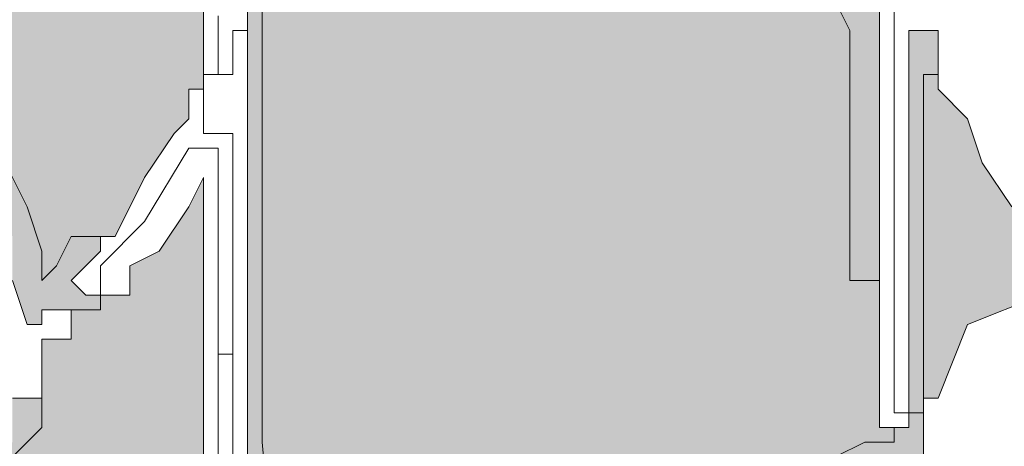
# Model space of a CAD drawing. Extents: x 0 to 390, y 1 to 276.
# Drawn here: x 346 to 349, y 10 to 11 of the extents above; entities that cross this region are included whole.
import ezdxf

# ---------------------------------------------------------------- set-up
doc = ezdxf.new("R2010")
doc.units = 0
doc.layers.get('0').update_dxf_attribs({"linetype": 'CONTINUOUS', "lineweight": 35})
doc.layers.add('size', color=5, linetype='CONTINUOUS', lineweight=25)

# ---------------------------------------------------------------- blocks, each defined once
blk = doc.blocks.new('F_z')
for points in [[(-41.7874, 10.2179), (-41.4532, 10.2179), (-41.4532, 10.1225), (-41.4055, 10.027), (-41.4055, 9.7882), (-41.4055, 9.5972), (-41.4055, 9.454), (-41.4055, 9.2153), (-41.3577, 9.2153), (-41.31, 9.2153), (-41.31, 9.3107), (-41.31, 9.4062), (-41.31, 9.5017), (-41.31, 9.5972), (-41.31, 9.6927), (-41.31, 9.836), (-41.31, 10.027), (-41.31, 10.2657), (-41.6442, 10.2657), (-41.8829, 10.2657), (-42.0739, 10.2657), (-42.2172, 10.2657), (-42.2649, 10.2657), (-42.3127, 10.2657), (-42.3604, 10.2657), (-42.4082, 10.2657), (-42.4559, 10.2657), (-42.5992, 10.2657), (-42.7901, 10.2657), (-43.0289, 10.2657), (-43.3631, 10.2657), (-43.3631, 9.8837), (-43.3631, 9.454), (-43.3631, 9.072), (-43.3631, 8.7855), (-43.3631, 8.5468), (-43.3631, 8.4513), (-43.3631, 8.4035), (-43.3631, 8.3558), (-43.3631, 8.3081), (-43.3631, 8.2603), (-43.3631, 8.1648), (-43.3631, 7.9261), (-43.3631, 7.8306), (-43.3154, 7.8306), (-43.3154, 7.9738), (-43.2676, 8.0693), (-43.2676, 8.1648), (-43.3154, 8.69), (-43.3154, 9.1675), (-43.3154, 9.645), (-43.3154, 10.2179), (-43.0289, 10.2179), (-42.7901, 10.2179), (-42.5514, 10.2179), (-42.3127, 10.2179), (-42.2172, 10.1702), (-42.1217, 10.1702)], [(-41.119, 9.9792), (-41.119, 10.027), (-41.1667, 10.027), (-41.2145, 10.027), (-41.2145, 9.836), (-41.2145, 9.645), (-41.2145, 9.5017), (-41.2145, 9.4062), (-41.2145, 9.3107), (-41.2145, 9.1198), (-41.2145, 8.9765), (-41.2145, 8.7855), (-41.1667, 8.7855), (-41.1667, 8.8333), (-41.1667, 8.9765), (-41.1667, 9.1198), (-41.1667, 9.263), (-41.1667, 9.3107), (-41.1667, 9.3585), (-41.1667, 9.4062), (-41.1667, 9.5495), (-41.1667, 9.6927), (-41.1667, 9.8837), (-41.119, 9.8837), (-41.119, 9.9315)], [(-44.2226, 8.5945), (-44.1748, 8.5945), (-44.1271, 8.5945), (-44.1271, 8.6423), (-44.0793, 8.69), (-44.0316, 8.7378), (-44.0316, 8.8333), (-44.0793, 8.8333), (-44.1271, 8.8333), (-44.1271, 8.7855), (-44.1271, 8.69), (-44.1748, 8.69), (-44.1748, 8.6423), (-44.6045, 8.6423), (-44.9388, 8.6423), (-45.2253, 8.6423), (-45.3685, 8.6423), (-45.464, 8.6423), (-45.5117, 8.6423), (-45.5595, 8.6423), (-45.6072, 8.6423), (-45.7027, 8.6423), (-45.846, 8.6423), (-46.0847, 8.6423), (-46.4667, 8.6423), (-46.8964, 8.6423), (-46.8964, 8.5945), (-47.1352, 8.5945), (-47.2306, 8.5945), (-47.2784, 8.5945), (-47.3261, 8.5945), (-47.4216, 8.5945), (-47.6604, 8.5945), (-47.6604, 8.499), (-47.0874, 8.499), (-46.6577, 8.499), (-46.3712, 8.499), (-46.1325, 8.499), (-46.037, 8.499), (-45.9892, 8.499), (-45.9415, 8.499), (-45.8937, 8.499), (-45.846, 8.499), (-45.7027, 8.499), (-45.5117, 8.499), (-45.2253, 8.499), (-44.7955, 8.499), (-44.2226, 8.499)], [(-41.1667, 7.3531), (-41.1667, 7.6873), (-41.2145, 7.6873), (-41.2145, 7.9261), (-41.2145, 8.1648), (-41.2145, 8.4035), (-41.2145, 8.6423), (-41.1667, 8.6423), (-41.1667, 8.69), (-41.1667, 8.7378), (-41.1667, 8.7855), (-41.2145, 8.7855), (-41.2145, 8.7378), (-41.2622, 8.7378), (-41.2622, 8.69), (-41.3577, 8.69), (-41.4532, 8.6423), (-41.4532, 8.5945), (-41.4532, 8.5468), (-41.4055, 8.5468), (-41.4055, 8.5945), (-41.3577, 8.5945), (-41.31, 8.5945), (-41.2622, 8.5945), (-41.2622, 8.0216), (-41.2622, 7.6396), (-41.2622, 7.3531), (-41.2622, 7.1144), (-41.2622, 7.0189), (-41.2622, 6.9711), (-41.2622, 6.9234), (-41.2622, 6.8756), (-41.2622, 6.8279), (-41.2622, 6.7324), (-41.2622, 6.4936), (-41.2622, 6.2072), (-41.2622, 5.8252), (-41.2622, 5.3), (-41.2145, 5.3), (-41.1667, 5.3955), (-41.0712, 5.3477), (-41.0712, 5.3955), (-41.0235, 5.491), (-41.0235, 5.5387), (-41.0235, 5.5864), (-41.0712, 5.5864), (-41.0712, 5.5387), (-41.119, 5.5864), (-41.1667, 5.6819), (-41.1667, 6.0162), (-41.1667, 6.2549), (-41.1667, 6.4459), (-41.1667, 6.5414), (-41.1667, 6.6846), (-41.1667, 6.8279), (-41.1667, 6.9234), (-41.1667, 7.1144)]]:
    blk.add_hatch(color=256).paths.add_polyline_path(points)
at = {"layer": 'size'}
h = blk.add_hatch(color=256, dxfattribs=at)
h.paths.add_polyline_path([(-35.0551, 4.8225), (-35.0551, 5.2522), (-35.0551, 5.5864), (-35.0551, 5.8729), (-35.0551, 6.0639), (-35.0551, 6.2072), (-35.0551, 6.3027), (-35.0551, 6.3982), (-35.0551, 6.4936), (-35.0551, 6.5891), (-35.0551, 6.7324), (-35.0551, 6.9234), (-35.0551, 7.2099), (-35.0551, 7.5441), (-35.0551, 7.9738), (-35.0551, 8.499), (-35.0551, 9.072), (-35.0551, 9.836), (-35.0551, 10.6954), (-35.0551, 11.6504), (-35.0551, 12.7963), (-35.1028, 12.7963), (-35.1506, 12.8441), (-35.1506, 12.9395), (-35.1028, 13.1305), (-35.1028, 13.3693), (-35.1506, 13.3693), (-35.1983, 13.3693), (-35.1983, 13.4648), (-35.1506, 13.5603), (-35.246, 13.5603), (-35.3415, 13.608), (-35.1983, 13.608), (-35.1983, 13.6558), (-35.1983, 13.7035), (-35.1506, 13.7035), (-35.1028, 13.7513), (-35.0551, 13.7513), (-35.0551, 13.799), (-35.1028, 13.799), (-35.1506, 13.799), (-35.246, 13.7513), (-35.3893, 13.7513), (-35.437, 13.799), (-35.437, 13.8945), (-35.3893, 13.8468), (-35.3893, 13.799), (-35.246, 13.799), (-35.2938, 13.8945), (-35.2938, 14.0377), (-35.2938, 14.0855), (-35.246, 14.1332), (-35.3415, 14.181), (-35.3893, 14.2287), (-35.437, 14.1332), (-35.437, 14.0377), (-35.5803, 14.0377), (-35.7235, 14.0377), (-35.819, 13.99), (-35.8668, 14.0377), (-35.9145, 14.0377), (-35.9145, 13.99), (-35.9145, 13.9422), (-35.8668, 13.9422), (-35.819, 13.9422), (-35.9623, 13.799), (-36.201, 13.7513), (-36.2487, 13.7035), (-36.2487, 13.5603), (-36.392, 13.5125), (-36.5352, 13.4648), (-36.583, 13.2738), (-36.6785, 13.0828), (-36.774, 13.035), (-36.9172, 13.035), (-36.965, 12.9395), (-36.965, 12.8918), (-37.1082, 12.8918), (-37.1082, 12.8441), (-37.1082, 12.7963), (-37.1559, 12.7963), (-37.2037, 12.7963), (-37.2514, 12.7963), (-37.2514, 12.7486), (-37.2514, 12.7008), (-37.3947, 12.5576), (-37.4902, 12.4621), (-37.5379, 12.4621), (-37.5379, 12.4143), (-37.5379, 12.3666), (-37.5379, 12.3188), (-37.5857, 12.3188), (-37.6334, 12.2711), (-37.6812, 12.2233), (-37.7767, 12.2233), (-37.8244, 12.1756), (-37.7767, 12.1278), (-37.7767, 12.0801), (-37.8244, 12.0323), (-37.8722, 12.0801), (-37.9199, 12.0323), (-37.8722, 11.9846), (-38.0154, 11.9846), (-38.0154, 11.9369), (-38.0631, 11.8414), (-38.1586, 11.7936), (-38.3019, 11.6981), (-38.2541, 11.6981), (-38.2064, 11.6504), (-38.3019, 11.6026), (-38.4451, 11.6026), (-38.4451, 11.4594), (-38.4929, 11.4116), (-38.5884, 11.4116), (-38.6839, 11.2684), (-38.8271, 11.1729), (-38.9703, 11.0297), (-39.0658, 10.8864), (-39.1136, 10.8864), (-39.1613, 10.8864), (-39.1613, 10.8387), (-39.1613, 10.7909), (-39.2091, 10.7432), (-39.3046, 10.7432), (-39.3046, 10.5999), (-39.4478, 10.5522), (-39.5433, 10.4567), (-39.5433, 10.4089), (-39.4956, 10.4089), (-39.5433, 10.3612), (-39.5911, 10.3612), (-39.5911, 10.3134), (-39.7343, 10.2179), (-39.8298, 10.1225), (-39.9253, 10.027), (-40.0208, 9.9315), (-40.1163, 9.836), (-40.2595, 9.7405), (-40.3073, 9.645), (-40.3073, 9.5495), (-40.4983, 9.454), (-40.6415, 9.3107), (-40.6893, 9.3107), (-40.737, 9.3107), (-40.7847, 9.3107), (-40.8325, 9.3107), (-40.8802, 9.454), (-40.9757, 9.5972), (-41.0235, 9.7405), (-41.119, 9.836), (-41.119, 9.8837), (-41.1667, 9.8837), (-41.1667, 9.6927), (-41.1667, 9.5495), (-41.1667, 9.4062), (-41.1667, 9.3585), (-41.1667, 9.3107), (-41.1667, 9.263), (-41.1667, 9.1198), (-41.1667, 8.9765), (-41.1667, 8.8333), (-41.119, 8.8333), (-41.0235, 9.072), (-40.7847, 9.1675), (-40.737, 9.072), (-40.6893, 9.0243), (-40.6893, 8.9288), (-40.6893, 8.881), (-40.6415, 8.881), (-40.5938, 8.881), (-40.5938, 8.69), (-40.5938, 8.4513), (-40.546, 8.4513), (-40.4505, 8.4513), (-40.4505, 8.499), (-40.4028, 8.499), (-40.355, 8.499), (-40.355, 8.5945), (-40.355, 8.69), (-39.973, 8.69), (-39.6866, 8.69), (-39.4956, 8.69), (-39.2568, 8.69), (-39.0658, 8.69), (-38.9703, 8.69), (-38.8749, 8.69), (-38.7794, 8.69), (-38.6839, 8.69), (-38.5884, 8.69), (-38.4929, 8.69), (-38.3019, 8.69), (-38.0631, 8.69), (-38.0631, 8.6423), (-37.7767, 8.6423), (-37.6812, 8.6423), (-37.6334, 8.6423), (-37.4902, 8.6423), (-37.4424, 8.6423), (-37.3947, 8.6423), (-37.3469, 8.6423), (-37.2992, 8.6423), (-37.1559, 8.6423), (-37.1082, 8.5945), (-37.0605, 8.5468), (-37.0127, 8.5468), (-36.965, 8.5468), (-36.9172, 8.5468), (-36.774, 8.3081), (-36.7262, 8.1648), (-36.6785, 8.0216), (-36.6307, 7.8783), (-36.6307, 7.7351), (-36.6307, 7.5918), (-36.6307, 7.4486), (-36.6307, 7.3054), (-36.583, 7.1621), (-36.6307, 7.1621), (-36.6785, 7.1621), (-36.6785, 7.0189), (-36.7262, 7.0189), (-36.774, 6.8756), (-36.8217, 6.7801), (-36.8695, 6.7801), (-36.9172, 6.7801), (-36.9172, 6.6846), (-36.9172, 6.6369), (-36.9172, 6.5891), (-37.0605, 6.5414), (-37.1559, 6.4936), (-37.2514, 6.4936), (-37.2514, 6.4459), (-37.5379, 6.4459), (-37.7289, 6.4459), (-37.8722, 6.4459), (-37.9677, 6.4459), (-38.0631, 6.4459), (-38.1109, 6.4459), (-38.2064, 6.4459), (-38.3019, 6.4459), (-38.4451, 6.4459), (-38.6361, 6.4459), (-38.9226, 6.4459), (-39.1613, 6.4459), (-39.3046, 6.4459), (-39.4956, 6.4459), (-39.5911, 6.4459), (-39.6866, 6.4459), (-39.8775, 6.4459), (-40.0208, 6.4459), (-40.2595, 6.4459), (-40.2595, 6.4936), (-40.2595, 6.5414), (-40.2595, 6.5891), (-40.2595, 6.6369), (-40.3073, 6.6369), (-40.355, 6.6369), (-40.4028, 6.6369), (-40.4505, 6.6369), (-40.4983, 6.6369), (-40.546, 6.6369), (-40.5938, 6.6369), (-40.5938, 6.4936), (-40.5938, 6.3982), (-40.5938, 6.3027), (-40.5938, 6.2072), (-40.6415, 6.2072), (-40.6415, 6.1594), (-40.6415, 6.1117), (-40.6415, 6.0639), (-40.6415, 6.0162), (-40.737, 5.8729), (-40.8802, 5.6819), (-40.928, 5.6819), (-40.9757, 5.6819), (-40.9757, 5.6342), (-40.9757, 5.5864), (-41.0235, 5.5864), (-41.0235, 5.5387), (-41.0235, 5.491), (-41.0712, 5.3955), (-41.0712, 5.3477), (-41.1667, 5.3955), (-41.2145, 5.3), (-41.2622, 5.3), (-41.2622, 5.2522), (-41.2622, 5.1567), (-41.2622, 5.0612), (-41.2145, 5.0612), (-41.31, 4.918), (-41.2622, 4.8225), (-41.3577, 4.8225), (-41.501, 4.7747), (-41.501, 4.4883), (-41.501, 4.3928), (-41.501, 4.345), (-41.501, 4.2973), (-41.501, 4.2495), (-41.501, 4.1063), (-41.501, 3.8675), (-41.501, 3.772), (-41.4532, 3.772), (-41.4055, 3.6766), (-41.3577, 3.5811), (-41.2622, 3.6766), (-41.119, 3.6288), (-41.119, 3.5811), (-41.119, 3.5333), (-41.0712, 3.5333), (-41.0235, 3.5333), (-41.0235, 3.4378), (-41.0235, 3.3423), (-40.9757, 3.3423), (-40.928, 3.3423), (-40.928, 3.2946), (-40.8802, 3.2946), (-40.8325, 3.2468), (-40.8325, 3.1513), (-40.8325, 3.0558), (-40.6893, 3.1036), (-40.546, 3.0558), (-40.4983, 3.0081), (-40.4983, 2.9603), (-40.5938, 2.9126), (-40.737, 2.8171), (-40.7847, 2.8171), (-40.7847, 2.7694), (-40.7847, 2.7216), (-40.7847, 2.6739), (-40.6893, 2.7216), (-40.5938, 2.7216), (-40.4505, 2.7694), (-40.3073, 2.7694), (-40.3073, 2.7216), (-40.2595, 2.7216), (-40.2595, 2.6739), (-40.2118, 2.6739), (-40.2118, 2.4829), (-40.164, 2.2919), (-40.0685, 2.3396), (-39.973, 2.3396), (-39.8775, 2.2919), (-39.8298, 2.2919), (-39.8298, 2.2441), (-39.7821, 2.2441), (-39.7343, 2.2441), (-39.7343, 2.2919), (-39.5911, 2.2919), (-39.4956, 2.2441), (-39.4956, 2.1964), (-39.4956, 2.1486), (-39.4956, 2.1009), (-39.4956, 2.0531), (-39.5433, 2.0531), (-39.5433, 2.0054), (-39.5433, 1.9576), (-39.5433, 1.9099), (-39.4956, 1.9099), (-39.4478, 1.9099), (-39.4478, 1.8144), (-39.4956, 1.7189), (-39.4001, 1.7189), (-39.3523, 1.6712), (-39.3523, 1.6234), (-39.3046, 1.5757), (-39.3046, 1.6234), (-39.2568, 1.7189), (-39.1613, 1.7189), (-39.1136, 1.6712), (-39.1136, 1.6234), (-39.1136, 1.5757), (-39.2091, 1.5757), (-39.2568, 1.5279), (-39.2091, 1.5279), (-39.2091, 1.4802), (-39.1613, 1.4802), (-39.0658, 1.5279), (-39.0181, 1.5279), (-39.0181, 1.6234), (-39.0181, 1.7189), (-38.9703, 1.7189), (-38.9703, 1.7667), (-38.9226, 1.7667), (-38.8749, 1.7667), (-38.8749, 1.6712), (-38.8271, 1.6712), (-38.8271, 1.5279), (-38.8749, 1.4802), (-38.9226, 1.4324), (-38.9226, 1.3847), (-38.8271, 1.3847), (-38.7316, 1.3847), (-38.6839, 1.3847), (-38.6361, 1.4802), (-38.5884, 1.5757), (-38.4929, 1.5757), (-38.3974, 1.4802), (-38.3496, 1.4324), (-38.3019, 1.3847), (-38.3019, 1.5279), (-38.2541, 1.5279), (-38.2064, 1.5279), (-38.1586, 1.4324), (-38.1586, 1.3369), (-38.2064, 1.2892), (-38.3019, 1.2892), (-38.3496, 1.3369), (-38.4451, 1.3369), (-38.4451, 1.2414), (-38.4451, 1.1459), (-38.4929, 1.1459), (-38.4929, 1.0982), (-38.4929, 1.0504), (-38.4451, 1.0504), (-38.3974, 0.9072), (-38.3974, 0.764), (-38.4451, 0.764), (-38.4929, 0.7162), (-38.4451, 0.7162), (-38.3974, 0.7162), (-38.3496, 0.7162), (-38.3496, 0.764), (-38.3496, 0.8117), (-38.3496, 0.8595), (-38.3019, 1.0027), (-38.2541, 1.1459), (-38.1109, 1.1459), (-38.1109, 1.0027), (-38.1109, 0.9072), (-38.0631, 0.8117), (-38.0631, 0.7162), (-38.1109, 0.7162), (-38.1109, 0.6685), (-38.1109, 0.6207), (-38.0631, 0.6207), (-38.0154, 0.6207), (-38.0154, 0.6685), (-37.9677, 0.7162), (-37.8722, 0.6685), (-37.8244, 0.6207), (-37.7767, 0.6207), (-37.7289, 0.6207), (-37.6812, 0.6207), (-37.6334, 0.6207), (-37.5857, 0.6207), (-37.5379, 0.6207), (-37.4902, 0.6207), (-37.4902, 0.5252), (-37.4424, 0.4775), (-37.4424, 0.5252), (-37.3947, 0.5252), (-37.3947, 0.573), (-37.2992, 0.7162), (-37.3469, 0.8595), (-37.1559, 0.8117), (-36.9172, 0.8117), (-36.9172, 0.764), (-36.9172, 0.7162), (-36.774, 0.7162), (-36.6785, 0.6685), (-36.6785, 0.6207), (-36.6785, 0.573), (-36.583, 0.573), (-36.4875, 0.573), (-36.4397, 0.573), (-36.392, 0.5252), (-36.3442, 0.5252), (-36.3442, 0.573), (-36.2965, 0.573), (-36.2487, 0.573), (-36.2487, 0.4297), (-36.201, 0.4297), (-36.1532, 0.4297), (-36.1055, 0.4297), (-36.0578, 0.4297), (-36.0578, 0.382), (-36.01, 0.382), (-36.01, 0.2865), (-36.01, 0.191), (-36.01, 0.1432), (-36.01, 0.0955), (-35.8668, 0.0955), (-35.7713, 0.1432), (-35.819, 0.1432), (-35.8668, 0.1432), (-35.8668, 0.191), (-35.8668, 0.2387), (-35.8668, 0.2865), (-35.8668, 0.3342), (-35.8668, 0.382), (-35.819, 0.382), (-35.819, 0.4297), (-35.819, 0.4775), (-35.819, 0.5252), (-35.819, 0.573), (-35.6758, 0.4775), (-35.5325, 0.382), (-35.5325, 0.2865), (-35.4848, 0.191), (-35.437, 0.2865), (-35.3893, 0.2865), (-35.3893, 0.191), (-35.3893, 0.0955), (-35.2938, 0.0955), (-35.246, 0.0477), (-35.2938, 0.0477), (-35.3415, 0.0477), (-35.3415, 0), (-35.246, 0), (-35.1983, 0), (-35.1506, 0), (-35.0551, 0), (-35.0551, 1.1459), (-35.0551, 2.1009), (-35.0551, 2.9603), (-35.0551, 3.6766), (-35.0551, 4.2973)])
h.paths.add_polyline_path([(-38.5884, 1.8144), (-38.5884, 1.6712), (-38.6361, 1.6712), (-38.6839, 1.6712), (-38.7316, 1.7189), (-38.8271, 1.7189), (-38.8271, 1.7667), (-38.8271, 1.8144), (-38.6839, 1.8144)], flags=16)
h.paths.add_polyline_path([(-37.8722, 1.2414), (-37.7767, 1.1937), (-37.6334, 1.1937), (-37.5379, 1.1459), (-37.4424, 1.1459), (-37.3947, 1.0027), (-37.3947, 0.9072), (-37.4902, 0.8117), (-37.5857, 0.7162), (-37.6334, 0.764), (-37.6812, 0.8595), (-37.6812, 1.0027), (-37.7289, 1.0504), (-37.7767, 1.0504), (-37.8244, 1.0027), (-37.7767, 0.9072), (-37.8722, 0.9072), (-38.0154, 0.9072), (-38.0154, 1.0027), (-38.0154, 1.0504), (-37.8722, 1.0504), (-37.8722, 1.1459)], flags=16)
h.paths.add_polyline_path([(-37.5857, 1.0504), (-37.5379, 1.0504), (-37.4902, 1.0027), (-37.4902, 0.8595), (-37.5379, 0.8595), (-37.5857, 0.8595), (-37.5857, 0.9072), (-37.6334, 0.9549), (-37.6334, 1.0027)], flags=0)
for points in [[(-42.5514, 11.3639), (-42.5514, 11.5071), (-42.5037, 11.5549), (-42.5037, 11.6504), (-42.5514, 11.6981), (-42.5992, 11.7459), (-42.8379, 11.7459), (-43.0289, 11.7459), (-43.0289, 11.7936), (-43.0289, 11.8414), (-43.1721, 11.8891), (-43.3154, 11.9846), (-43.5064, 12.1278), (-43.5541, 11.9369), (-43.5541, 11.7936), (-43.7928, 11.7936), (-44.0316, 11.7936), (-44.2703, 11.7936), (-44.5568, 11.7936), (-44.5568, 11.8891), (-44.5568, 11.9846), (-44.5568, 12.0323), (-44.5568, 12.0801), (-44.6045, 12.0801), (-44.6045, 12.1278), (-44.6045, 12.1756), (-44.7478, 12.1756), (-44.891, 12.1278), (-44.891, 12.0801), (-44.9388, 12.0323), (-44.8433, 11.9846), (-44.7955, 11.9846), (-44.7955, 11.9369), (-44.7478, 11.9369), (-44.7478, 11.8891), (-44.7478, 11.8414), (-44.7955, 11.7459), (-44.7955, 11.6981), (-44.7478, 11.6026), (-44.6523, 11.5071), (-44.6523, 11.2684), (-44.6045, 11.0297), (-44.509, 11.0297), (-44.4613, 10.9819), (-44.509, 10.9342), (-44.5568, 10.8864), (-44.509, 10.7909), (-44.4613, 10.6954), (-44.4136, 10.6954), (-44.3658, 10.6954), (-44.3658, 10.5522), (-44.4136, 10.5999), (-44.4613, 10.5522), (-44.4136, 10.4567), (-44.3658, 10.3612), (-44.3658, 10.2657), (-44.3658, 10.1702), (-44.3181, 10.1702), (-44.2703, 10.1702), (-44.2703, 10.027), (-44.2226, 9.8837), (-44.1748, 9.836), (-44.2226, 9.836), (-44.1748, 9.6927), (-44.1748, 9.645), (-44.0793, 9.454), (-44.0316, 9.3107), (-44.0316, 9.2153), (-43.9838, 9.263), (-43.9361, 9.3585), (-43.8883, 9.3585), (-43.8406, 9.3585), (-43.7928, 9.3585), (-43.6973, 9.5495), (-43.6018, 9.6927), (-43.5541, 9.7405), (-43.5541, 9.836), (-43.5064, 9.836), (-43.5064, 9.8837), (-43.5064, 10.027), (-43.5064, 10.1225), (-43.5064, 10.1702), (-43.5064, 10.2657), (-43.5064, 10.4089), (-43.1721, 10.4089), (-42.8856, 10.4089), (-42.8856, 10.3612), (-42.7424, 10.3612), (-42.6946, 10.3612), (-42.6469, 10.6477), (-42.5992, 10.9819), (-42.5514, 10.9819), (-42.5514, 11.0297), (-42.5514, 11.0774), (-42.5514, 11.1251), (-42.5514, 11.2206), (-42.5514, 11.2684)], [(-44.7478, 11.6026), (-44.7955, 11.6981), (-44.7955, 11.7459), (-44.7478, 11.8414), (-44.7478, 11.8891), (-44.7478, 11.9369), (-44.7955, 11.9369), (-44.8433, 11.9369), (-44.891, 11.9369), (-44.891, 11.8891), (-44.891, 11.8414), (-44.891, 11.7936), (-44.8433, 11.5549), (-44.7478, 11.3639), (-44.7, 11.1729), (-44.6045, 10.9342), (-44.6045, 10.7432), (-44.5568, 10.5999), (-44.4136, 10.2179), (-44.2703, 9.836), (-44.2226, 9.5972), (-44.1271, 9.3585), (-44.1271, 9.2153), (-44.0793, 9.072), (-44.0316, 9.072), (-44.0316, 9.1198), (-43.9361, 9.1198), (-43.8883, 9.1198), (-43.8406, 9.1198), (-43.8406, 9.1675), (-43.8883, 9.1675), (-43.9361, 9.2153), (-43.8406, 9.3107), (-43.8406, 9.3585), (-43.8883, 9.3585), (-43.9361, 9.3585), (-43.9838, 9.263), (-44.0316, 9.2153), (-44.0316, 9.3107), (-44.0793, 9.454), (-44.1748, 9.645), (-44.1748, 9.6927), (-44.2226, 9.836), (-44.1748, 9.836), (-44.2226, 9.8837), (-44.2703, 10.027), (-44.2703, 10.1702), (-44.3181, 10.1702), (-44.3658, 10.1702), (-44.3658, 10.2657), (-44.3658, 10.3612), (-44.4136, 10.4567), (-44.4613, 10.5522), (-44.4136, 10.5999), (-44.3658, 10.5522), (-44.3658, 10.6954), (-44.4136, 10.6954), (-44.4613, 10.6954), (-44.509, 10.7909), (-44.5568, 10.8864), (-44.509, 10.9342), (-44.4613, 10.9819), (-44.509, 11.0297), (-44.6045, 11.0297), (-44.6523, 11.2684), (-44.6523, 11.5071)], [(-41.31, 9.2153), (-41.3577, 9.2153), (-41.4055, 9.2153), (-41.4055, 9.454), (-41.4055, 9.5972), (-41.4055, 9.7882), (-41.4055, 10.027), (-41.4532, 10.1225), (-41.4532, 10.2179), (-41.7874, 10.2179), (-42.1217, 10.1702), (-42.2172, 10.1702), (-42.3127, 10.2179), (-42.5514, 10.2179), (-42.7901, 10.2179), (-43.0289, 10.2179), (-43.3154, 10.2179), (-43.3154, 9.645), (-43.3154, 9.1675), (-43.3154, 8.69), (-43.2676, 8.1648), (-43.2676, 8.0693), (-43.3154, 7.9738), (-43.3154, 7.7351), (-43.3154, 7.6396), (-43.3154, 7.4963), (-43.3154, 7.3054), (-43.3154, 7.2576), (-43.3154, 7.1621), (-43.3154, 7.1144), (-43.2676, 7.1144), (-43.2676, 6.9234), (-43.2676, 6.7801), (-43.2199, 6.7801), (-43.1721, 6.7801), (-43.1721, 6.8279), (-43.1721, 6.8756), (-43.1244, 6.8756), (-43.0766, 6.8756), (-43.0289, 6.8756), (-43.0289, 6.9234), (-42.9811, 6.9234), (-42.9811, 6.9711), (-42.9334, 6.9711), (-42.9334, 7.0666), (-42.9334, 7.1621), (-42.8379, 7.2576), (-42.7424, 7.3054), (-42.6946, 7.4486), (-42.5514, 7.5441), (-42.5037, 7.5918), (-42.4559, 7.6396), (-42.4082, 7.6396), (-42.3604, 7.6396), (-42.2172, 7.8306), (-42.0262, 7.8783), (-42.0262, 7.9738), (-41.9784, 8.0216), (-41.8829, 8.0693), (-41.8352, 8.1171), (-41.7874, 8.2603), (-41.6442, 8.3081), (-41.5487, 8.4035), (-41.5487, 8.499), (-41.501, 8.499), (-41.4532, 8.499), (-41.4532, 8.5468), (-41.4532, 8.5945), (-41.4532, 8.6423), (-41.3577, 8.69), (-41.2622, 8.69), (-41.2622, 8.7378), (-41.31, 8.7378), (-41.31, 8.881), (-41.31, 8.9288), (-41.31, 8.9765), (-41.31, 9.0243), (-41.31, 9.072)], [(-43.5064, 8.7855), (-43.5064, 9.1198), (-43.5064, 9.5495), (-43.5541, 9.454), (-43.6496, 9.3107), (-43.7451, 9.263), (-43.7451, 9.1675), (-43.7928, 9.1675), (-43.8406, 9.1675), (-43.8406, 9.1198), (-43.8883, 9.1198), (-43.9361, 9.1198), (-43.9361, 9.072), (-43.9361, 9.0243), (-43.9838, 9.0243), (-44.0316, 9.0243), (-44.0316, 8.9288), (-44.0316, 8.881), (-44.0316, 8.8333), (-44.0316, 8.7378), (-44.0793, 8.69), (-44.1271, 8.6423), (-44.1271, 8.499), (-44.1271, 8.4513), (-44.1271, 8.4035), (-44.1271, 8.3558), (-44.1271, 8.3081), (-44.1271, 8.1648), (-43.9361, 8.0693), (-43.7928, 8.1171), (-43.7928, 7.8783), (-43.7928, 7.6873), (-43.9361, 7.6873), (-44.1271, 7.6873), (-44.1271, 7.3531), (-44.1271, 7.0666), (-44.1271, 6.7801), (-44.1271, 6.4459), (-44.1748, 6.4459), (-44.1748, 6.3982), (-44.1271, 6.3982), (-44.0316, 6.2549), (-43.9361, 6.1594), (-43.8883, 6.1594), (-43.8406, 6.1594), (-43.7928, 6.1594), (-43.7928, 6.2072), (-43.7451, 6.2549), (-43.6496, 6.3027), (-43.6018, 6.3504), (-43.6018, 6.3982), (-43.5541, 6.4459), (-43.5541, 6.4936), (-43.5541, 6.5414), (-43.5064, 6.5414), (-43.4586, 6.5414), (-43.4586, 6.5891), (-43.4586, 6.6369), (-43.5064, 6.6369), (-43.5064, 7.0189), (-43.5064, 7.4008), (-43.5064, 8.0693)]]:
    blk.add_hatch(color=256, dxfattribs=at).paths.add_polyline_path(points)
at = {"color": 7, "lineweight": 0}
for p, q in [((-41.2622, 10.2657), (-41.2622, 9.8837)), ((-41.2145, 9.836), (-41.2145, 10.027)), ((-41.2145, 10.027), (-41.1667, 10.027)), ((-41.119, 9.9315), (-41.119, 9.836)), ((-41.2622, 9.8837), (-41.2622, 9.5495)), ((-41.2145, 9.645), (-41.2145, 9.836)), ((-41.119, 9.836), (-41.0235, 9.7405)), ((-41.2145, 9.5017), (-41.2145, 9.645)), ((-41.2622, 9.5495), (-41.2622, 9.2153)), ((-41.2145, 9.4062), (-41.2145, 9.5017)), ((-41.2145, 9.3107), (-41.2145, 9.4062)), ((-41.2145, 9.4062), (-41.2145, 9.4062)), ((-41.2145, 9.4062), (-41.2145, 9.4062)), ((-41.2145, 9.1198), (-41.2145, 9.3107)), ((-44.0793, 9.072), (-44.1271, 9.2153)), ((-41.2622, 9.2153), (-41.2622, 8.7855)), ((-43.9838, 9.1198), (-44.0316, 9.1198)), ((-44.0316, 9.1198), (-44.0316, 9.072)), ((-43.9361, 9.1198), (-43.9838, 9.1198)), ((-43.9838, 9.1198), (-43.9838, 9.1198)), ((-43.9838, 9.1198), (-43.9838, 9.1198)), ((-43.9361, 9.072), (-43.9361, 9.1198)), ((-41.2145, 8.9765), (-41.2145, 9.1198)), ((-44.0316, 9.072), (-44.0793, 9.072)), ((-43.9361, 9.0243), (-43.9361, 9.072)), ((-43.9361, 9.072), (-43.9361, 9.072)), ((-43.9361, 9.072), (-43.9361, 9.072)), ((-44.0316, 8.9288), (-44.0316, 9.0243)), ((-44.0316, 9.0243), (-43.9838, 9.0243)), ((-43.9838, 9.0243), (-43.9361, 9.0243)), ((-41.2145, 8.7855), (-41.2145, 8.9765)), ((-44.0316, 8.8333), (-44.0316, 8.9288)), ((-44.0316, 8.9288), (-44.0316, 8.9288)), ((-44.0316, 8.9288), (-44.0316, 8.9288)), ((-44.1271, 8.8333), (-44.0793, 8.8333)), ((-44.0793, 8.8333), (-44.0793, 8.8333)), ((-44.0793, 8.8333), (-44.0793, 8.8333)), ((-44.0793, 8.8333), (-44.0316, 8.8333)), ((-41.2622, 8.7855), (-41.2145, 8.7855)), ((-41.2145, 8.7855), (-41.2145, 8.7855))]:
    blk.add_line(p, q, dxfattribs=at)
at = {"color": 4, "lineweight": 0}
for points in [[(-40.8802, 9.454), (-40.9757, 9.5972), (-41.0235, 9.7405), (-41.119, 9.836), (-41.119, 9.836), (-41.119, 9.8837), (-41.119, 9.8837), (-41.1667, 9.8837), (-41.1667, 9.6927), (-41.1667, 9.5972), (-41.1667, 9.4062), (-41.1667, 9.3585), (-41.1667, 9.3585), (-41.1667, 9.3585), (-41.1667, 9.3107), (-41.1667, 9.1198), (-41.1667, 9.0243), (-41.1667, 8.8333), (-41.119, 8.8333), (-41.119, 8.8333), (-41.0235, 9.072), (-40.7847, 9.1675)], [(-43.4109, 8.5945), (-43.4109, 8.9765), (-43.4109, 8.9765), (-43.4586, 8.9765), (-43.4586, 8.5945)]]:
    blk.add_lwpolyline(points, dxfattribs=at)
at = {"color": 48, "lineweight": 0}
for points in [[(-43.9361, 9.3585), (-43.8883, 9.3585), (-43.8406, 9.3585), (-43.8406, 9.3585), (-43.7928, 9.3585), (-43.6973, 9.5495), (-43.6018, 9.6927), (-43.5541, 9.7405), (-43.5541, 9.836), (-43.5064, 9.836), (-43.5064, 9.836), (-43.5064, 9.9792), (-43.5064, 10.0747)], [(-44.1748, 9.645), (-44.0793, 9.454), (-44.0316, 9.3107), (-44.0316, 9.2153), (-43.9838, 9.263), (-43.9361, 9.3585), (-43.9361, 9.3585), (-43.9361, 9.3585)], [(-41.4532, 8.6423), (-41.3577, 8.69), (-41.2622, 8.69), (-41.2622, 8.69), (-41.2622, 8.7378), (-41.2622, 8.7378), (-41.31, 8.7378), (-41.31, 8.881), (-41.31, 8.9288), (-41.31, 8.9765), (-41.31, 9.0243), (-41.31, 9.072), (-41.31, 9.2153), (-41.3577, 9.2153), (-41.3577, 9.2153), (-41.3577, 9.2153), (-41.4055, 9.2153), (-41.4055, 9.454), (-41.4055, 9.5972), (-41.4055, 9.7882), (-41.4055, 10.027), (-41.4532, 10.1225)], [(-43.3154, 10.2179), (-43.3154, 9.645), (-43.3154, 9.1675), (-43.3154, 8.69), (-43.2676, 8.1648)], [(-43.5064, 8.0693), (-43.5064, 8.7855), (-43.5064, 9.1198), (-43.5064, 9.5495), (-43.5541, 9.454), (-43.6496, 9.3107), (-43.7451, 9.263), (-43.7451, 9.1675), (-43.7928, 9.1675), (-43.7928, 9.1675), (-43.7928, 9.1675), (-43.8406, 9.1675), (-43.8406, 9.1198), (-43.8406, 9.1198), (-43.8883, 9.1198), (-43.8883, 9.1198), (-43.8883, 9.1198), (-43.9361, 9.1198), (-43.9361, 9.072), (-43.9361, 9.072), (-43.9361, 9.072), (-43.9361, 9.0243), (-43.9838, 9.0243), (-44.0316, 9.0243), (-44.0316, 8.9288), (-44.0316, 8.881), (-44.0316, 8.881), (-44.0316, 8.881), (-44.0316, 8.8333), (-44.0316, 8.7378), (-44.0793, 8.69), (-44.1271, 8.6423)]]:
    blk.add_lwpolyline(points, dxfattribs=at)
at = {"color": 47, "lineweight": 0}
for points in [[(-44.0316, 9.1198), (-43.9361, 9.1198), (-43.9361, 9.1198), (-43.9361, 9.1198), (-43.8406, 9.1198), (-43.8406, 9.1198), (-43.8406, 9.1675), (-43.8406, 9.1675), (-43.8883, 9.1675), (-43.9361, 9.2153), (-43.8406, 9.3107), (-43.8406, 9.3107), (-43.8406, 9.3585), (-43.8883, 9.3585), (-43.8883, 9.3585), (-43.8883, 9.3585), (-43.9361, 9.3585), (-43.9838, 9.263), (-44.0316, 9.2153), (-44.0316, 9.3107), (-44.0793, 9.454), (-44.1748, 9.645)], [(-44.1271, 9.2153), (-44.0793, 9.072), (-44.0316, 9.072), (-44.0316, 9.1198), (-44.0316, 9.1198), (-44.0316, 9.1198)], [(-43.4586, 8.499), (-43.4586, 8.7855), (-43.4586, 9.1675), (-43.4586, 9.645), (-43.5064, 9.645), (-43.5541, 9.645), (-43.6973, 9.4062), (-43.8406, 9.263), (-43.8406, 9.2153), (-43.8406, 9.2153), (-43.8406, 9.2153), (-43.8406, 9.1675), (-43.7928, 9.1675), (-43.7928, 9.1675), (-43.7928, 9.1675), (-43.7451, 9.1675), (-43.7451, 9.263), (-43.6496, 9.3107), (-43.5541, 9.454), (-43.5064, 9.5495), (-43.5064, 9.1198), (-43.5064, 8.7855), (-43.5064, 8.0693)], [(-44.1271, 8.6423), (-44.0793, 8.69), (-44.0316, 8.7378), (-44.0316, 8.7855), (-44.0316, 8.7855), (-44.0316, 8.7855), (-44.0316, 8.8333), (-44.0793, 8.8333), (-44.0793, 8.8333), (-44.0793, 8.8333), (-44.1271, 8.8333)], [(-41.1667, 8.6423), (-41.1667, 8.69), (-41.1667, 8.69), (-41.1667, 8.7378), (-41.1667, 8.7855), (-41.1667, 8.7855), (-41.2145, 8.7855), (-41.2145, 8.7378), (-41.2145, 8.7378), (-41.2145, 8.7378), (-41.2622, 8.7378), (-41.2622, 8.69), (-41.2622, 8.69), (-41.3577, 8.69), (-41.4532, 8.6423)]]:
    blk.add_lwpolyline(points, dxfattribs=at)
at = {"color": 135, "lineweight": 0}
for points in [[(-43.5064, 9.8837), (-43.4586, 9.8837), (-43.4586, 9.8837), (-43.4586, 10.027), (-43.4586, 10.0747)], [(-43.5064, 10.1225), (-43.5064, 10.027), (-43.5064, 9.8837), (-43.5064, 9.8837), (-43.5064, 9.8837)]]:
    blk.add_lwpolyline(points, dxfattribs=at)
at = {"color": 254, "lineweight": 0}
for points in [[(-43.4586, 9.8837), (-43.4109, 9.8837), (-43.4109, 9.8837), (-43.4109, 9.9315), (-43.4109, 10.027), (-43.3631, 10.027), (-43.3631, 10.027), (-43.3631, 10.1225)], [(-43.4586, 10.0747), (-43.4586, 10.027), (-43.4586, 9.8837), (-43.4586, 9.8837), (-43.4586, 9.8837)]]:
    blk.add_lwpolyline(points, dxfattribs=at)
at = {"color": 250, "lineweight": 0}
for points in [[(-43.3631, 7.8306), (-43.3154, 7.8306), (-43.3154, 7.8306), (-43.3154, 7.8783), (-43.3154, 7.8783), (-43.3154, 7.9261), (-43.3154, 7.9738), (-43.2676, 8.0693), (-43.2676, 8.1648), (-43.3154, 8.69), (-43.3154, 9.1675), (-43.3154, 9.645), (-43.3154, 10.2179)], [(-41.4532, 10.1225), (-41.4055, 10.027), (-41.4055, 9.7882), (-41.4055, 9.5972), (-41.4055, 9.454), (-41.4055, 9.2153), (-41.3577, 9.2153), (-41.3577, 9.2153), (-41.3577, 9.2153), (-41.31, 9.2153), (-41.31, 9.4062), (-41.31, 9.5017), (-41.31, 9.6927), (-41.31, 9.7405), (-41.31, 9.7405), (-41.31, 9.7405), (-41.31, 9.7882), (-41.31, 9.9792), (-41.31, 10.0747)], [(-43.3631, 10.2657), (-43.3631, 9.8837), (-43.3631, 9.5495), (-43.3631, 9.3585), (-43.3631, 9.2153), (-43.3631, 9.1198), (-43.3631, 9.072), (-43.3631, 9.0243), (-43.3631, 9.0243), (-43.3631, 8.9765), (-43.3631, 8.881), (-43.3631, 8.7378), (-43.3631, 8.5468), (-43.3631, 8.2126), (-43.3631, 7.8306), (-43.3631, 7.8306), (-43.3631, 7.8306)]]:
    blk.add_lwpolyline(points, dxfattribs=at)
at = {"color": 252, "lineweight": 0}
for points in [[(-41.31, 8.7378), (-41.2622, 8.7378), (-41.2622, 8.7378), (-41.2622, 8.7378), (-41.2145, 8.7378), (-41.2145, 8.7378), (-41.2145, 8.7855), (-41.2145, 8.7855), (-41.2622, 8.7855), (-41.2622, 9.2153), (-41.2622, 9.5495), (-41.2622, 9.8837), (-41.2622, 10.2657)], [(-41.31, 10.2657), (-41.31, 10.027), (-41.31, 9.836), (-41.31, 9.6927), (-41.31, 9.5972), (-41.31, 9.5017), (-41.31, 9.5017), (-41.31, 9.5017), (-41.31, 9.4062), (-41.31, 9.3107), (-41.31, 9.1675), (-41.31, 8.9765), (-41.31, 8.7378), (-41.31, 8.7378), (-41.31, 8.7378)]]:
    blk.add_lwpolyline(points, dxfattribs=at)
at = {"color": 7, "lineweight": 0}
for points in [[(-43.3631, 8.5468), (-43.3631, 8.7855), (-43.3631, 9.072), (-43.3631, 9.454), (-43.3631, 10.027), (-43.3631, 10.027), (-43.4109, 10.027), (-43.4109, 9.9315), (-43.4109, 9.8837), (-43.4586, 9.8837), (-43.4586, 9.8837), (-43.4586, 9.8837), (-43.5064, 9.8837), (-43.5064, 9.7882), (-43.5064, 9.7882), (-43.5064, 9.7882), (-43.5064, 9.6927), (-43.4586, 9.6927), (-43.4109, 9.6927), (-43.4109, 9.2153), (-43.4109, 8.8333), (-43.4109, 8.5468)], [(-40.7847, 9.1675), (-41.0235, 9.072), (-41.119, 8.8333), (-41.119, 8.8333), (-41.1667, 8.8333), (-41.1667, 8.3081), (-41.1667, 7.9261), (-41.1667, 7.6396), (-41.1667, 7.4486), (-41.1667, 7.3531), (-41.1667, 7.2576), (-41.1667, 7.2576), (-41.1667, 7.2099), (-41.1667, 7.1621), (-41.1667, 7.0666), (-41.1667, 6.8756), (-41.1667, 6.5891), (-41.1667, 6.2072)]]:
    blk.add_lwpolyline(points, dxfattribs=at)
at = {"color": 251, "lineweight": 0}
blk.add_lwpolyline([(-41.2145, 8.7855), (-41.1667, 8.7855), (-41.1667, 8.7855), (-41.1667, 8.9765), (-41.1667, 9.1198), (-41.1667, 9.263), (-41.1667, 9.3107), (-41.1667, 9.3107), (-41.1667, 9.3585), (-41.1667, 9.4062), (-41.1667, 9.5495), (-41.1667, 9.6927), (-41.1667, 9.8837), (-41.119, 9.8837), (-41.119, 9.8837), (-41.119, 9.9315), (-41.119, 9.9315), (-41.119, 9.9792), (-41.119, 10.027), (-41.1667, 10.027), (-41.2145, 10.027), (-41.2145, 9.836), (-41.2145, 9.645), (-41.2145, 9.5017), (-41.2145, 9.4062), (-41.2145, 9.4062), (-41.2145, 9.4062), (-41.2145, 9.3107), (-41.2145, 9.1198), (-41.2145, 8.9765), (-41.2145, 8.7855), (-41.2145, 8.7855), (-41.2145, 8.7855)], dxfattribs=at)
at = {"color": 131, "lineweight": 0}
blk.add_lwpolyline([(-43.4586, 8.9765), (-43.4109, 8.9765), (-43.4109, 8.9765), (-43.4109, 9.1675), (-43.4109, 9.3107), (-43.4109, 9.3107), (-43.4109, 9.3107), (-43.4109, 9.3585), (-43.4109, 9.3585), (-43.4109, 9.5017), (-43.4109, 9.6927), (-43.4586, 9.6927), (-43.5064, 9.6927), (-43.5064, 9.7405), (-43.5064, 9.7405), (-43.5064, 9.7882), (-43.5064, 9.836), (-43.5064, 9.836), (-43.5541, 9.836), (-43.5541, 9.7405), (-43.6018, 9.6927), (-43.6973, 9.5495), (-43.7928, 9.3585), (-43.7928, 9.3585), (-43.8406, 9.3585), (-43.8406, 9.3107), (-43.8406, 9.3107), (-43.9361, 9.2153), (-43.8883, 9.1675), (-43.8406, 9.1675), (-43.8406, 9.1675), (-43.8406, 9.2153), (-43.8406, 9.2153), (-43.8406, 9.2153), (-43.8406, 9.263), (-43.6973, 9.4062), (-43.5541, 9.645), (-43.5064, 9.645), (-43.4586, 9.645), (-43.4586, 9.454), (-43.4586, 9.3585), (-43.4586, 9.3107), (-43.4586, 9.3107), (-43.4586, 9.3107), (-43.4586, 9.263), (-43.4586, 9.1675), (-43.4586, 8.9765), (-43.4586, 8.9765), (-43.4586, 8.9765)], dxfattribs=at)
at = {"layer": 'size', "color": 7, "lineweight": 0}
for p, q in [((-41.1667, 10.027), (-41.119, 10.027)), ((-41.119, 10.027), (-41.119, 9.9315)), ((-41.119, 9.9315), (-41.119, 9.9315)), ((-41.119, 9.9315), (-41.119, 9.9315)), ((-41.0235, 9.7405), (-40.9757, 9.5972)), ((-40.9757, 9.5972), (-40.8802, 9.454))]:
    blk.add_line(p, q, dxfattribs=at)
blk = doc.blocks.new('A3')
blk.add_blockref('F_z', (390, 0))

msp = doc.modelspace()

# ---------------------------------------------------------------- block references
msp.add_blockref('A3', (0, 0.8757))

doc.saveas('drawing.dxf')
